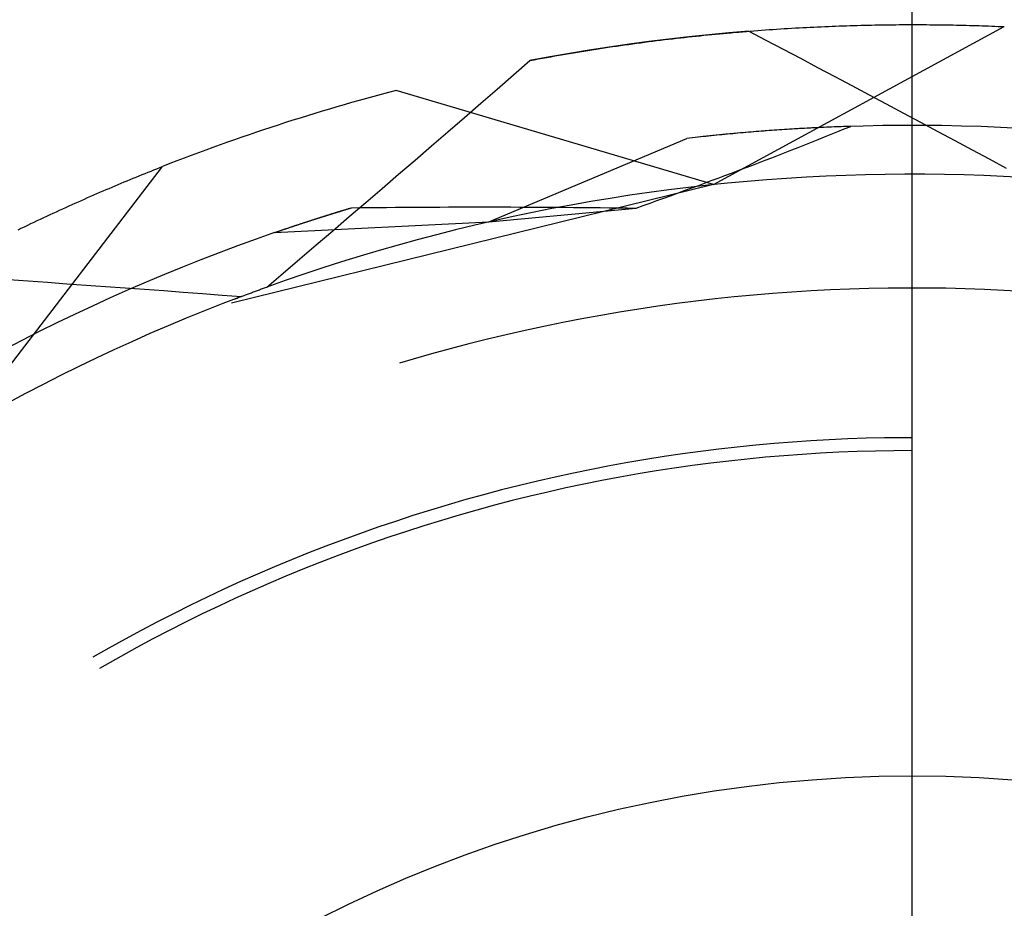
# Model space of a CAD drawing. Units: millimetres. Extents: x 0 to 841, y 0 to 594.
# Drawn here: x 187 to 190, y 525 to 527 of the extents above; entities that cross this region are included whole.
import ezdxf

# ---------------------------------------------------------------- set-up
doc = ezdxf.new("R2010")
doc.units = ezdxf.units.MM
doc.layers.add('LAYER_1', color=179, linetype='Continuous')
doc.layers.add('SLD-0', color=179, linetype='Continuous')

msp = doc.modelspace()

# ---------------------------------------------------------------- linework, layer by layer
at = {"layer": 'LAYER_1'}
msp.add_line((189.3613, 523.9485), (189.3613, 547.7945), dxfattribs=at)
at = {"layer": 'SLD-0'}
for p, q in [((188.9381, 527.162), (188.892, 527.1577)), ((188.9027, 526.812), (189.5736, 527.1762)), ((188.9344, 527.1615), (188.9433, 527.1623)), ((188.9843, 527.1659), (188.9381, 527.162)), ((188.9433, 527.1623), (188.9522, 527.1631)), ((188.9522, 527.1631), (188.961, 527.1638)), ((188.961, 527.1638), (188.9698, 527.1646)), ((188.9698, 527.1646), (188.9787, 527.1653)), ((188.9787, 527.1653), (188.9875, 527.166)), ((188.9843, 527.1659), (189.0239, 527.1451)), ((188.9875, 527.166), (188.9962, 527.1667)), ((188.9962, 527.1667), (189.005, 527.1674)), ((189.005, 527.1674), (189.0137, 527.168)), ((189.0137, 527.168), (189.0225, 527.1686)), ((189.0225, 527.1686), (189.0312, 527.1693)), ((189.0312, 527.1693), (189.0398, 527.1699)), ((189.0398, 527.1699), (189.0485, 527.1704)), ((189.0485, 527.1704), (189.0572, 527.171)), ((189.0572, 527.171), (189.0658, 527.1716)), ((189.0658, 527.1716), (189.0744, 527.1721)), ((189.0744, 527.1721), (189.083, 527.1726)), ((189.083, 527.1726), (189.0916, 527.1731)), ((189.0916, 527.1731), (189.1001, 527.1736)), ((189.1001, 527.1736), (189.1086, 527.174)), ((189.1086, 527.174), (189.1172, 527.1745)), ((189.1172, 527.1745), (189.1256, 527.1749)), ((189.1256, 527.1749), (189.1341, 527.1753)), ((189.1341, 527.1753), (189.1426, 527.1757)), ((189.1426, 527.1757), (189.151, 527.1761)), ((189.151, 527.1761), (189.1594, 527.1765)), ((189.1594, 527.1765), (189.1678, 527.1768)), ((189.1678, 527.1768), (189.1762, 527.1772)), ((189.1762, 527.1772), (189.1845, 527.1775)), ((189.1845, 527.1775), (189.1929, 527.1778)), ((189.1929, 527.1778), (189.2012, 527.1781)), ((189.2012, 527.1781), (189.2095, 527.1784)), ((189.2095, 527.1784), (189.2177, 527.1786)), ((189.2177, 527.1786), (189.226, 527.1789)), ((189.226, 527.1789), (189.2342, 527.1791)), ((189.2342, 527.1791), (189.2424, 527.1793)), ((189.2424, 527.1793), (189.2506, 527.1795)), ((189.2506, 527.1795), (189.2587, 527.1797)), ((189.2587, 527.1797), (189.2669, 527.1799)), ((189.2669, 527.1799), (189.275, 527.1801)), ((189.275, 527.1801), (189.2831, 527.1802)), ((189.2831, 527.1802), (189.2912, 527.1803)), ((189.2912, 527.1803), (189.2992, 527.1805)), ((189.2992, 527.1805), (189.3073, 527.1806)), ((189.3073, 527.1806), (189.3153, 527.1806)), ((189.3153, 527.1806), (189.3233, 527.1807)), ((189.3233, 527.1807), (189.3312, 527.1808)), ((189.3312, 527.1808), (189.3392, 527.1808)), ((189.3392, 527.1808), (189.3471, 527.1809)), ((189.3471, 527.1809), (189.355, 527.1809)), ((189.355, 527.1809), (189.3628, 527.1809)), ((189.3628, 527.1809), (189.3707, 527.1809)), ((189.3707, 527.1809), (189.3785, 527.1809)), ((189.3785, 527.1809), (189.3863, 527.1808)), ((189.3863, 527.1808), (189.3941, 527.1808)), ((189.3941, 527.1808), (189.4019, 527.1807)), ((189.4019, 527.1807), (189.4096, 527.1807)), ((189.4096, 527.1807), (189.4173, 527.1806)), ((189.4173, 527.1806), (189.425, 527.1805)), ((189.425, 527.1805), (189.4327, 527.1804)), ((189.4327, 527.1804), (189.4403, 527.1803)), ((189.4403, 527.1803), (189.4479, 527.1802)), ((189.4479, 527.1802), (189.4555, 527.18)), ((189.4555, 527.18), (189.4631, 527.1799)), ((189.4631, 527.1799), (189.4706, 527.1797)), ((189.4706, 527.1797), (189.4781, 527.1795)), ((189.4781, 527.1795), (189.4856, 527.1793)), ((189.4856, 527.1793), (189.4931, 527.1791)), ((189.4931, 527.1791), (189.5005, 527.1789)), ((189.5005, 527.1789), (189.508, 527.1787)), ((189.508, 527.1787), (189.5154, 527.1785)), ((189.5154, 527.1785), (189.5227, 527.1782)), ((189.5227, 527.1782), (189.5301, 527.178)), ((189.5301, 527.178), (189.5374, 527.1777)), ((189.5374, 527.1777), (189.5447, 527.1774)), ((189.5447, 527.1774), (189.5519, 527.1771)), ((189.5519, 527.1771), (189.5592, 527.1769)), ((189.5592, 527.1769), (189.5664, 527.1765)), ((189.5664, 527.1765), (189.5736, 527.1762)), ((188.7539, 527.1418), (188.708, 527.1357)), ((188.7254, 527.138), (188.7346, 527.1392)), ((188.7346, 527.1392), (188.7439, 527.1404)), ((188.7439, 527.1404), (188.7531, 527.1416)), ((188.7531, 527.1416), (188.7623, 527.1428)), ((188.7999, 527.1476), (188.7539, 527.1418)), ((188.7623, 527.1428), (188.7715, 527.144)), ((188.7715, 527.144), (188.7807, 527.1451)), ((188.7807, 527.1451), (188.7899, 527.1462)), ((188.7899, 527.1462), (188.7991, 527.1473)), ((188.7991, 527.1473), (188.8082, 527.1484)), ((188.8459, 527.1528), (188.7999, 527.1476)), ((188.8082, 527.1484), (188.8173, 527.1495)), ((188.8173, 527.1495), (188.8264, 527.1505)), ((188.8264, 527.1505), (188.8355, 527.1515)), ((188.8355, 527.1515), (188.8446, 527.1526)), ((188.8446, 527.1526), (188.8536, 527.1535)), ((188.892, 527.1577), (188.8459, 527.1528)), ((188.8536, 527.1535), (188.8627, 527.1545)), ((188.8627, 527.1545), (188.8717, 527.1554)), ((188.8717, 527.1554), (188.8807, 527.1564)), ((188.8807, 527.1564), (188.8897, 527.1573)), ((188.8897, 527.1573), (188.8987, 527.1582)), ((188.8987, 527.1582), (188.9076, 527.159)), ((188.9076, 527.159), (188.9166, 527.1599)), ((188.9166, 527.1599), (188.9255, 527.1607)), ((188.9255, 527.1607), (188.9344, 527.1615)), ((189.0239, 527.1451), (189.0636, 527.1242)), ((188.6163, 527.122), (188.5706, 527.1145)), ((188.5751, 527.1152), (188.5846, 527.1168)), ((188.5846, 527.1168), (188.5941, 527.1184)), ((188.5941, 527.1184), (188.6036, 527.1199)), ((188.6036, 527.1199), (188.613, 527.1214)), ((188.613, 527.1214), (188.6225, 527.1229)), ((188.6621, 527.1291), (188.6163, 527.122)), ((188.6225, 527.1229), (188.6319, 527.1244)), ((188.6319, 527.1244), (188.6413, 527.1259)), ((188.6413, 527.1259), (188.6507, 527.1273)), ((188.6507, 527.1273), (188.6601, 527.1287)), ((188.6601, 527.1287), (188.6695, 527.1301)), ((188.708, 527.1357), (188.6621, 527.1291)), ((188.6695, 527.1301), (188.6788, 527.1315)), ((188.6788, 527.1315), (188.6882, 527.1328)), ((188.6882, 527.1328), (188.6975, 527.1341)), ((188.6975, 527.1341), (188.7068, 527.1354)), ((188.7068, 527.1354), (188.7161, 527.1367)), ((188.7161, 527.1367), (188.7254, 527.138)), ((189.0636, 527.1242), (189.1033, 527.1032)), ((188.4417, 527.0652), (188.4794, 527.0981)), ((188.525, 527.1065), (188.4794, 527.0981)), ((188.4794, 527.0981), (188.4891, 527.0999)), ((188.4891, 527.0999), (188.4987, 527.1017)), ((188.4987, 527.1017), (188.5083, 527.1035)), ((188.5083, 527.1035), (188.5179, 527.1052)), ((188.5179, 527.1052), (188.5274, 527.1069)), ((188.5706, 527.1145), (188.525, 527.1065)), ((188.5274, 527.1069), (188.537, 527.1086)), ((188.537, 527.1086), (188.5466, 527.1103)), ((188.5466, 527.1103), (188.5561, 527.112)), ((188.5561, 527.112), (188.5656, 527.1136)), ((188.5656, 527.1136), (188.5751, 527.1152)), ((189.1033, 527.1032), (189.1429, 527.0823)), ((189.1429, 527.0823), (189.1826, 527.0613)), ((188.4039, 527.0324), (188.4417, 527.0652)), ((189.1826, 527.0613), (189.2222, 527.0402)), ((188.9027, 526.812), (188.1707, 527.0288)), ((188.3661, 526.9996), (188.4039, 527.0324)), ((189.2222, 527.0402), (189.2618, 527.0192)), ((189.2618, 527.0192), (189.3014, 526.9981)), ((188.3282, 526.9668), (188.3661, 526.9996)), ((189.3014, 526.9981), (189.3409, 526.977)), ((188.2903, 526.934), (188.3282, 526.9668)), ((189.3409, 526.977), (189.3805, 526.9559)), ((189.0218, 526.9357), (188.9766, 526.932)), ((189.0134, 526.935), (189.0075, 526.9346)), ((189.0194, 526.9355), (189.0134, 526.935)), ((189.0253, 526.9359), (189.0194, 526.9355)), ((189.067, 526.9389), (189.0218, 526.9357)), ((189.0312, 526.9364), (189.0253, 526.9359)), ((189.0372, 526.9368), (189.0312, 526.9364)), ((189.0431, 526.9372), (189.0372, 526.9368)), ((189.0489, 526.9376), (189.0431, 526.9372)), ((189.0548, 526.938), (189.0489, 526.9376)), ((189.0607, 526.9384), (189.0548, 526.938)), ((189.0665, 526.9388), (189.0607, 526.9384)), ((189.0724, 526.9392), (189.0665, 526.9388)), ((189.1122, 526.9416), (189.067, 526.9389)), ((189.0782, 526.9396), (189.0724, 526.9392)), ((189.084, 526.9399), (189.0782, 526.9396)), ((189.0898, 526.9403), (189.084, 526.9399)), ((189.0956, 526.9406), (189.0898, 526.9403)), ((189.1013, 526.941), (189.0956, 526.9406)), ((189.1071, 526.9413), (189.1013, 526.941)), ((189.1128, 526.9416), (189.1071, 526.9413)), ((189.1575, 526.9439), (189.1122, 526.9416)), ((189.1186, 526.9419), (189.1128, 526.9416)), ((189.1243, 526.9422), (189.1186, 526.9419)), ((189.13, 526.9425), (189.1243, 526.9422)), ((189.1357, 526.9428), (189.13, 526.9425)), ((189.1414, 526.9431), (189.1357, 526.9428)), ((189.147, 526.9434), (189.1414, 526.9431)), ((189.1527, 526.9437), (189.147, 526.9434)), ((189.1583, 526.9439), (189.1527, 526.9437)), ((189.2027, 526.9457), (189.1575, 526.9439)), ((189.164, 526.9442), (189.1583, 526.9439)), ((189.1696, 526.9444), (189.164, 526.9442)), ((189.1752, 526.9446), (189.1696, 526.9444)), ((189.1808, 526.9449), (189.1752, 526.9446)), ((189.1863, 526.9451), (189.1808, 526.9449)), ((189.1919, 526.9453), (189.1863, 526.9451)), ((189.1894, 526.9341), (189.2045, 526.9402)), ((189.1974, 526.9455), (189.1919, 526.9453)), ((189.203, 526.9457), (189.1974, 526.9455)), ((189.248, 526.9471), (189.2027, 526.9457)), ((189.2085, 526.9459), (189.203, 526.9457)), ((189.2045, 526.9402), (189.2195, 526.9463)), ((189.214, 526.9461), (189.2085, 526.9459)), ((189.2195, 526.9463), (189.214, 526.9461)), ((189.2933, 526.948), (189.248, 526.9471)), ((189.3387, 526.9484), (189.2933, 526.948)), ((189.384, 526.9484), (189.3387, 526.9484)), ((189.3805, 526.9559), (189.4201, 526.9347)), ((189.4293, 526.948), (189.384, 526.9484)), ((189.4201, 526.9347), (189.4596, 526.9135)), ((189.4746, 526.9471), (189.4293, 526.948)), ((189.5199, 526.9457), (189.4746, 526.9471)), ((189.5652, 526.9439), (189.5199, 526.9457)), ((189.6104, 526.9416), (189.5652, 526.9439)), ((188.2525, 526.9013), (188.2903, 526.934)), ((188.385, 526.726), (188.8413, 526.9183)), ((188.8864, 526.9234), (188.8413, 526.9183)), ((188.8477, 526.9191), (188.8413, 526.9183)), ((188.854, 526.9198), (188.8477, 526.9191)), ((188.8603, 526.9205), (188.854, 526.9198)), ((188.8666, 526.9212), (188.8603, 526.9205)), ((188.8728, 526.9219), (188.8666, 526.9212)), ((188.8791, 526.9226), (188.8728, 526.9219)), ((188.8853, 526.9232), (188.8791, 526.9226)), ((188.8916, 526.9239), (188.8853, 526.9232)), ((188.9315, 526.9279), (188.8864, 526.9234)), ((188.8978, 526.9246), (188.8916, 526.9239)), ((188.904, 526.9252), (188.8978, 526.9246)), ((188.9102, 526.9258), (188.904, 526.9252)), ((188.9164, 526.9264), (188.9102, 526.9258)), ((188.9225, 526.927), (188.9164, 526.9264)), ((188.9287, 526.9276), (188.9225, 526.927)), ((188.9348, 526.9282), (188.9287, 526.9276)), ((188.9766, 526.932), (188.9315, 526.9279)), ((188.9409, 526.9288), (188.9348, 526.9282)), ((188.9471, 526.9294), (188.9409, 526.9288)), ((188.9532, 526.9299), (188.9471, 526.9294)), ((188.9592, 526.9305), (188.9532, 526.9299)), ((188.9653, 526.931), (188.9592, 526.9305)), ((188.9714, 526.9316), (188.9653, 526.931)), ((188.9774, 526.9321), (188.9714, 526.9316)), ((188.9835, 526.9326), (188.9774, 526.9321)), ((188.9895, 526.9331), (188.9835, 526.9326)), ((188.9955, 526.9336), (188.9895, 526.9331)), ((189.0015, 526.9341), (188.9955, 526.9336)), ((189.0075, 526.9346), (189.0015, 526.9341)), ((189.1289, 526.9099), (189.1441, 526.9159)), ((189.1441, 526.9159), (189.1592, 526.9219)), ((189.1592, 526.9219), (189.1743, 526.928)), ((189.1743, 526.928), (189.1894, 526.9341)), ((189.4596, 526.9135), (189.4991, 526.8923)), ((188.2145, 526.8686), (188.2525, 526.9013)), ((189.0679, 526.8859), (189.0832, 526.8919)), ((189.0832, 526.8919), (189.0984, 526.8978)), ((189.0984, 526.8978), (189.1137, 526.9038)), ((189.1137, 526.9038), (189.1289, 526.9099)), ((189.4991, 526.8923), (189.5386, 526.8711)), ((188.1766, 526.8359), (188.2145, 526.8686)), ((189.0064, 526.8622), (189.0218, 526.8681)), ((189.0218, 526.8681), (189.0372, 526.874)), ((189.0372, 526.874), (189.0525, 526.8799)), ((189.0525, 526.8799), (189.0679, 526.8859)), ((189.5386, 526.8711), (189.5781, 526.8498)), ((187.1676, 526.2482), (187.6323, 526.8538)), ((187.6054, 526.8432), (187.6121, 526.8459)), ((187.6121, 526.8459), (187.6189, 526.8485)), ((187.6189, 526.8485), (187.6256, 526.8512)), ((187.6256, 526.8512), (187.6323, 526.8538)), ((188.9445, 526.8386), (188.96, 526.8445)), ((188.96, 526.8445), (188.9755, 526.8504)), ((188.9755, 526.8504), (188.9909, 526.8563)), ((188.9909, 526.8563), (189.0064, 526.8622)), ((187.5507, 526.8209), (187.5576, 526.8237)), ((187.5576, 526.8237), (187.5645, 526.8266)), ((187.5645, 526.8266), (187.5713, 526.8294)), ((187.5713, 526.8294), (187.5782, 526.8322)), ((187.5782, 526.8322), (187.585, 526.835)), ((187.585, 526.835), (187.5918, 526.8377)), ((187.5918, 526.8377), (187.5986, 526.8405)), ((187.5986, 526.8405), (187.6054, 526.8432)), ((188.1386, 526.8033), (188.1766, 526.8359)), ((188.8822, 526.8153), (188.8978, 526.8211)), ((188.8978, 526.8211), (188.9134, 526.827)), ((188.9134, 526.827), (188.9289, 526.8328)), ((188.9289, 526.8328), (188.9445, 526.8386)), ((189.0261, 526.8232), (188.9807, 526.8195)), ((189.0715, 526.8264), (189.0261, 526.8232)), ((189.117, 526.8292), (189.0715, 526.8264)), ((189.1625, 526.8315), (189.117, 526.8292)), ((189.208, 526.8333), (189.1625, 526.8315)), ((189.2535, 526.8347), (189.208, 526.8333)), ((189.299, 526.8355), (189.2535, 526.8347)), ((189.3445, 526.836), (189.299, 526.8355)), ((189.39, 526.8359), (189.3445, 526.836)), ((189.4356, 526.8354), (189.39, 526.8359)), ((189.4811, 526.8344), (189.4356, 526.8354)), ((189.5266, 526.8329), (189.4811, 526.8344)), ((189.5721, 526.8309), (189.5266, 526.8329)), ((189.6175, 526.8285), (189.5721, 526.8309)), ((187.4948, 526.7973), (187.5018, 526.8003)), ((187.5018, 526.8003), (187.5089, 526.8033)), ((187.5089, 526.8033), (187.5159, 526.8063)), ((187.5159, 526.8063), (187.5229, 526.8093)), ((187.5229, 526.8093), (187.5298, 526.8122)), ((187.5298, 526.8122), (187.5368, 526.8151)), ((187.5368, 526.8151), (187.5437, 526.818)), ((187.5437, 526.818), (187.5507, 526.8209)), ((188.9027, 526.812), (187.7912, 526.5387)), ((188.1006, 526.7707), (188.1386, 526.8033)), ((188.7997, 526.7999), (188.7546, 526.7938)), ((188.8449, 526.8055), (188.7997, 526.7999)), ((188.8352, 526.798), (188.8509, 526.8037)), ((188.8901, 526.8106), (188.8449, 526.8055)), ((188.8509, 526.8037), (188.8665, 526.8095)), ((188.8665, 526.8095), (188.8822, 526.8153)), ((188.9354, 526.8153), (188.8901, 526.8106)), ((188.9807, 526.8195), (188.9354, 526.8153)), ((187.445, 526.7756), (187.4522, 526.7787)), ((187.4522, 526.7787), (187.4593, 526.7819)), ((187.4593, 526.7819), (187.4665, 526.785)), ((187.4665, 526.785), (187.4736, 526.7881)), ((187.4736, 526.7881), (187.4807, 526.7912)), ((187.4807, 526.7912), (187.4877, 526.7943)), ((187.4877, 526.7943), (187.4948, 526.7973)), ((188.6645, 526.7803), (188.6196, 526.7728)), ((188.7095, 526.7873), (188.6645, 526.7803)), ((188.7546, 526.7938), (188.7095, 526.7873)), ((188.7722, 526.775), (188.788, 526.7807)), ((188.788, 526.7807), (188.8037, 526.7864)), ((188.8037, 526.7864), (188.8195, 526.7922)), ((188.8195, 526.7922), (188.8352, 526.798)), ((187.3945, 526.7528), (187.4018, 526.7561)), ((187.4018, 526.7561), (187.409, 526.7594)), ((187.409, 526.7594), (187.4163, 526.7627)), ((187.4163, 526.7627), (187.4235, 526.7659)), ((187.4235, 526.7659), (187.4307, 526.7692)), ((187.4307, 526.7692), (187.4379, 526.7724)), ((187.4379, 526.7724), (187.445, 526.7756)), ((187.9662, 526.7268), (188.0675, 526.7585)), ((188.0483, 526.7527), (188.0499, 526.7531)), ((188.0499, 526.7531), (188.0514, 526.7536)), ((188.0514, 526.7536), (188.053, 526.7541)), ((188.053, 526.7541), (188.0546, 526.7546)), ((188.0546, 526.7546), (188.0562, 526.7551)), ((188.0562, 526.7551), (188.0578, 526.7556)), ((188.0578, 526.7556), (188.0594, 526.7561)), ((188.0594, 526.7561), (188.0611, 526.7565)), ((188.0611, 526.7565), (188.0627, 526.757)), ((188.0626, 526.7381), (188.1006, 526.7707)), ((188.0627, 526.757), (188.0643, 526.7575)), ((188.0643, 526.7575), (188.0675, 526.7585)), ((188.0675, 526.7585), (188.0878, 526.7588)), ((188.0878, 526.7588), (188.1082, 526.759)), ((188.1082, 526.759), (188.1285, 526.7593)), ((188.1285, 526.7593), (188.1489, 526.7595)), ((188.1489, 526.7595), (188.1692, 526.7597)), ((188.1692, 526.7597), (188.1896, 526.7598)), ((188.1896, 526.7598), (188.21, 526.76)), ((188.21, 526.76), (188.2304, 526.7601)), ((188.2304, 526.7601), (188.2508, 526.7602)), ((188.2508, 526.7602), (188.2713, 526.7603)), ((188.2713, 526.7603), (188.2917, 526.7604)), ((188.2917, 526.7604), (188.3122, 526.7604)), ((188.3122, 526.7604), (188.3327, 526.7605)), ((188.3327, 526.7605), (188.3532, 526.7605)), ((188.3532, 526.7605), (188.3737, 526.7605)), ((188.3737, 526.7605), (188.3942, 526.7605)), ((188.385, 526.726), (188.7248, 526.7578)), ((188.3942, 526.7605), (188.4147, 526.7604)), ((188.4147, 526.7604), (188.4353, 526.7604)), ((188.4353, 526.7604), (188.4559, 526.7603)), ((188.4559, 526.7603), (188.4765, 526.7602)), ((188.4765, 526.7602), (188.4971, 526.7601)), ((188.53, 526.7565), (188.4854, 526.7477)), ((188.4971, 526.7601), (188.5177, 526.76)), ((188.5177, 526.76), (188.5383, 526.7598)), ((188.5748, 526.7649), (188.53, 526.7565)), ((188.5383, 526.7598), (188.559, 526.7597)), ((188.559, 526.7597), (188.5796, 526.7595)), ((188.6196, 526.7728), (188.5748, 526.7649)), ((188.5796, 526.7595), (188.6003, 526.7593)), ((188.6003, 526.7593), (188.621, 526.7591)), ((188.621, 526.7591), (188.6417, 526.7589)), ((188.6417, 526.7589), (188.6625, 526.7586)), ((188.6625, 526.7586), (188.6832, 526.7584)), ((188.6832, 526.7584), (188.704, 526.7581)), ((188.704, 526.7581), (188.7248, 526.7578)), ((188.7248, 526.7578), (188.7406, 526.7635)), ((188.7406, 526.7635), (188.7564, 526.7693)), ((188.7564, 526.7693), (188.7722, 526.775)), ((187.3432, 526.729), (187.3506, 526.7324)), ((187.3506, 526.7324), (187.358, 526.7359)), ((187.358, 526.7359), (187.3653, 526.7393)), ((187.3653, 526.7393), (187.3726, 526.7427)), ((187.3726, 526.7427), (187.3799, 526.7461)), ((187.3799, 526.7461), (187.3872, 526.7495)), ((187.3872, 526.7495), (187.3945, 526.7528)), ((187.9765, 526.7301), (187.9779, 526.7306)), ((187.9779, 526.7306), (187.9793, 526.731)), ((187.9793, 526.731), (187.9808, 526.7315)), ((187.9808, 526.7315), (187.9822, 526.7319)), ((187.9822, 526.7319), (187.9836, 526.7324)), ((187.9836, 526.7324), (187.985, 526.7329)), ((187.985, 526.7329), (187.9865, 526.7333)), ((187.9865, 526.7333), (187.9879, 526.7338)), ((187.9879, 526.7338), (187.9893, 526.7342)), ((187.9893, 526.7342), (187.9908, 526.7347)), ((187.9908, 526.7347), (187.9922, 526.7352)), ((187.9922, 526.7352), (187.9937, 526.7356)), ((187.9937, 526.7356), (187.9951, 526.7361)), ((187.9951, 526.7361), (187.9966, 526.7365)), ((187.9966, 526.7365), (187.998, 526.737)), ((187.998, 526.737), (187.9995, 526.7375)), ((187.9995, 526.7375), (188.001, 526.7379)), ((188.001, 526.7379), (188.0024, 526.7384)), ((188.0024, 526.7384), (188.0039, 526.7389)), ((188.0039, 526.7389), (188.0054, 526.7393)), ((188.0054, 526.7393), (188.0069, 526.7398)), ((188.0069, 526.7398), (188.0083, 526.7403)), ((188.0083, 526.7403), (188.0098, 526.7407)), ((188.0098, 526.7407), (188.0113, 526.7412)), ((188.0113, 526.7412), (188.0128, 526.7417)), ((188.0128, 526.7417), (188.0143, 526.7422)), ((188.0143, 526.7422), (188.0158, 526.7426)), ((188.0158, 526.7426), (188.0173, 526.7431)), ((188.0173, 526.7431), (188.0188, 526.7436)), ((188.0188, 526.7436), (188.0204, 526.7441)), ((188.0204, 526.7441), (188.0219, 526.7445)), ((188.0219, 526.7445), (188.0234, 526.745)), ((188.0234, 526.745), (188.0249, 526.7455)), ((188.0246, 526.7055), (188.0626, 526.7381)), ((188.0249, 526.7455), (188.0265, 526.7459)), ((188.0265, 526.7459), (188.028, 526.7464)), ((188.028, 526.7464), (188.0295, 526.7469)), ((188.0295, 526.7469), (188.0311, 526.7474)), ((188.0311, 526.7474), (188.0326, 526.7479)), ((188.0326, 526.7479), (188.0342, 526.7483)), ((188.0342, 526.7483), (188.0357, 526.7488)), ((188.0357, 526.7488), (188.0373, 526.7493)), ((188.0373, 526.7493), (188.0388, 526.7498)), ((188.0388, 526.7498), (188.0404, 526.7503)), ((188.0404, 526.7503), (188.042, 526.7507)), ((188.042, 526.7507), (188.0435, 526.7512)), ((188.0435, 526.7512), (188.0451, 526.7517)), ((188.0451, 526.7517), (188.0467, 526.7522)), ((188.0467, 526.7522), (188.0483, 526.7527)), ((188.4408, 526.7383), (188.3963, 526.7286)), ((188.4854, 526.7477), (188.4408, 526.7383)), ((187.2988, 526.7077), (187.3062, 526.7113)), ((187.3062, 526.7113), (187.3136, 526.7149)), ((187.3136, 526.7149), (187.3211, 526.7184)), ((187.3211, 526.7184), (187.3285, 526.722)), ((187.3285, 526.722), (187.3359, 526.7255)), ((187.3359, 526.7255), (187.3432, 526.729)), ((187.8904, 526.7013), (187.9662, 526.7268)), ((187.8904, 526.7013), (188.385, 526.726)), ((187.9078, 526.7073), (187.9089, 526.7077)), ((187.9089, 526.7077), (187.9101, 526.7081)), ((187.9101, 526.7081), (187.9113, 526.7085)), ((187.9113, 526.7085), (187.9125, 526.7089)), ((187.9125, 526.7089), (187.9137, 526.7093)), ((187.9137, 526.7093), (187.915, 526.7097)), ((187.915, 526.7097), (187.9162, 526.7101)), ((187.9162, 526.7101), (187.9174, 526.7105)), ((187.9174, 526.7105), (187.9186, 526.711)), ((187.9186, 526.711), (187.9199, 526.7114)), ((187.9199, 526.7114), (187.9211, 526.7118)), ((187.9211, 526.7118), (187.9223, 526.7122)), ((187.9223, 526.7122), (187.9236, 526.7126)), ((187.9236, 526.7126), (187.9248, 526.713)), ((187.9248, 526.713), (187.9261, 526.7135)), ((187.9261, 526.7135), (187.9273, 526.7139)), ((187.9273, 526.7139), (187.9286, 526.7143)), ((187.9286, 526.7143), (187.9298, 526.7147)), ((187.9298, 526.7147), (187.9311, 526.7152)), ((187.9311, 526.7152), (187.9324, 526.7156)), ((187.9324, 526.7156), (187.9336, 526.716)), ((187.9336, 526.716), (187.9349, 526.7164)), ((187.9349, 526.7164), (187.9362, 526.7169)), ((187.9362, 526.7169), (187.9375, 526.7173)), ((187.9375, 526.7173), (187.9388, 526.7177)), ((187.9388, 526.7177), (187.9401, 526.7182)), ((187.9401, 526.7182), (187.9414, 526.7186)), ((187.9414, 526.7186), (187.9427, 526.719)), ((187.9427, 526.719), (187.944, 526.7195)), ((187.944, 526.7195), (187.9453, 526.7199)), ((187.9453, 526.7199), (187.9466, 526.7203)), ((187.9466, 526.7203), (187.9479, 526.7208)), ((187.9479, 526.7208), (187.9492, 526.7212)), ((187.9492, 526.7212), (187.9506, 526.7216)), ((187.9506, 526.7216), (187.9519, 526.7221)), ((187.9519, 526.7221), (187.9532, 526.7225)), ((187.9532, 526.7225), (187.9546, 526.723)), ((187.9546, 526.723), (187.9559, 526.7234)), ((187.9559, 526.7234), (187.9573, 526.7238)), ((187.9573, 526.7238), (187.9586, 526.7243)), ((187.9586, 526.7243), (187.96, 526.7247)), ((187.96, 526.7247), (187.9613, 526.7252)), ((187.9613, 526.7252), (187.9627, 526.7256)), ((187.9627, 526.7256), (187.9641, 526.7261)), ((187.9641, 526.7261), (187.9654, 526.7265)), ((187.9654, 526.7265), (187.9668, 526.727)), ((187.9668, 526.727), (187.9682, 526.7274)), ((187.9682, 526.7274), (187.9696, 526.7279)), ((187.9696, 526.7279), (187.9709, 526.7283)), ((187.9709, 526.7283), (187.9723, 526.7288)), ((187.9723, 526.7288), (187.9737, 526.7292)), ((187.9737, 526.7292), (187.9751, 526.7297)), ((187.9751, 526.7297), (187.9765, 526.7301)), ((188.3077, 526.7076), (188.2636, 526.6964)), ((188.352, 526.7183), (188.3077, 526.7076)), ((188.3963, 526.7286), (188.352, 526.7183)), ((187.8476, 526.6863), (187.805, 526.6708)), ((187.8904, 526.7013), (187.8476, 526.6863)), ((187.8904, 526.7013), (187.8915, 526.7017)), ((187.8915, 526.7017), (187.8927, 526.7021)), ((187.8927, 526.7021), (187.8938, 526.7025)), ((187.8938, 526.7025), (187.8949, 526.7029)), ((187.8949, 526.7029), (187.8961, 526.7033)), ((187.8961, 526.7033), (187.8972, 526.7037)), ((187.8972, 526.7037), (187.8984, 526.7041)), ((187.8984, 526.7041), (187.8995, 526.7044)), ((187.8995, 526.7044), (187.9007, 526.7048)), ((187.9007, 526.7048), (187.9019, 526.7052)), ((187.9019, 526.7052), (187.903, 526.7056)), ((187.903, 526.7056), (187.9042, 526.7061)), ((187.9042, 526.7061), (187.9054, 526.7065)), ((187.9054, 526.7065), (187.9066, 526.7069)), ((187.9066, 526.7069), (187.9078, 526.7073)), ((187.9865, 526.673), (188.0246, 526.7055)), ((188.2195, 526.6848), (188.1756, 526.6727)), ((188.2636, 526.6964), (188.2195, 526.6848)), ((187.805, 526.6708), (187.7626, 526.6549)), ((187.9484, 526.6405), (187.9865, 526.673)), ((188.1756, 526.6727), (188.1319, 526.6602)), ((187.7626, 526.6549), (187.7203, 526.6386)), ((187.9103, 526.608), (187.9484, 526.6405)), ((188.0882, 526.6472), (188.0447, 526.6338)), ((188.1319, 526.6602), (188.0882, 526.6472)), ((187.6782, 526.6219), (187.6363, 526.6047)), ((187.7203, 526.6386), (187.6782, 526.6219)), ((188.0014, 526.6199), (187.9582, 526.6056)), ((188.0447, 526.6338), (188.0014, 526.6199)), ((187.6363, 526.6047), (187.5945, 526.5871)), ((187.8722, 526.5756), (187.9103, 526.608)), ((187.9582, 526.6056), (187.9151, 526.5908)), ((187.2771, 526.5928), (187.3218, 526.5898)), ((187.3218, 526.5898), (187.3666, 526.5867)), ((187.3666, 526.5867), (187.4113, 526.5835)), ((187.4113, 526.5835), (187.4561, 526.5804)), ((187.4561, 526.5804), (187.5008, 526.5772)), ((187.5008, 526.5772), (187.5455, 526.574)), ((187.5455, 526.574), (187.5903, 526.5707)), ((187.5945, 526.5871), (187.5529, 526.5691)), ((187.8582, 526.5705), (187.8605, 526.5713)), ((187.8605, 526.5713), (187.8628, 526.5722)), ((187.8628, 526.5722), (187.8652, 526.573)), ((187.8652, 526.573), (187.8675, 526.5739)), ((187.8675, 526.5739), (187.8698, 526.5747)), ((187.8698, 526.5747), (187.8722, 526.5756)), ((187.9151, 526.5908), (187.8722, 526.5756)), ((189.2613, 526.5723), (189.2169, 526.571)), ((189.3057, 526.5731), (189.2613, 526.5723)), ((189.3502, 526.5735), (189.3057, 526.5731)), ((189.3947, 526.5734), (189.3502, 526.5735)), ((189.4391, 526.5728), (189.3947, 526.5734)), ((189.4836, 526.5717), (189.4391, 526.5728)), ((189.528, 526.5701), (189.4836, 526.5717)), ((187.5115, 526.5507), (187.4703, 526.5319)), ((187.5529, 526.5691), (187.5115, 526.5507)), ((187.5903, 526.5707), (187.635, 526.5675)), ((187.635, 526.5675), (187.6797, 526.5642)), ((187.6797, 526.5642), (187.7244, 526.5608)), ((187.7244, 526.5608), (187.7692, 526.5574)), ((187.7692, 526.5574), (187.8139, 526.554)), ((187.8139, 526.554), (187.7714, 526.5378)), ((187.7971, 526.5477), (187.7994, 526.5486)), ((187.7994, 526.5486), (187.8018, 526.5495)), ((187.8018, 526.5495), (187.8042, 526.5504)), ((187.8042, 526.5504), (187.8065, 526.5513)), ((187.8065, 526.5513), (187.8089, 526.5522)), ((187.8089, 526.5522), (187.8112, 526.553)), ((187.8112, 526.553), (187.8136, 526.5539)), ((187.8136, 526.5539), (187.8159, 526.5548)), ((187.8159, 526.5548), (187.8183, 526.5557)), ((187.8183, 526.5557), (187.8206, 526.5566)), ((187.8206, 526.5566), (187.823, 526.5575)), ((187.823, 526.5575), (187.8253, 526.5583)), ((187.8253, 526.5583), (187.8277, 526.5592)), ((187.8277, 526.5592), (187.83, 526.5601)), ((187.83, 526.5601), (187.8324, 526.561)), ((187.8324, 526.561), (187.8347, 526.5618)), ((187.8347, 526.5618), (187.8371, 526.5627)), ((187.8371, 526.5627), (187.8394, 526.5636)), ((187.8394, 526.5636), (187.8418, 526.5644)), ((187.8418, 526.5644), (187.8441, 526.5653)), ((187.8441, 526.5653), (187.8465, 526.5662)), ((187.8465, 526.5662), (187.8488, 526.567)), ((187.8488, 526.567), (187.8511, 526.5679)), ((187.8511, 526.5679), (187.8535, 526.5688)), ((187.8535, 526.5688), (187.8558, 526.5696)), ((187.8558, 526.5696), (187.8582, 526.5705)), ((188.9508, 526.553), (188.9066, 526.5483)), ((188.995, 526.5572), (188.9508, 526.553)), ((189.0393, 526.5609), (188.995, 526.5572)), ((189.0837, 526.5641), (189.0393, 526.5609)), ((189.128, 526.5669), (189.0837, 526.5641)), ((189.1724, 526.5692), (189.128, 526.5669)), ((189.2169, 526.571), (189.1724, 526.5692)), ((189.5724, 526.5681), (189.528, 526.5701)), ((189.6168, 526.5656), (189.5724, 526.5681)), ((187.4703, 526.5319), (187.4293, 526.5126)), ((187.7714, 526.5378), (187.729, 526.521)), ((188.7743, 526.5315), (188.7303, 526.5249)), ((188.8183, 526.5376), (188.7743, 526.5315)), ((188.8624, 526.5432), (188.8183, 526.5376)), ((188.9066, 526.5483), (188.8624, 526.5432)), ((187.4293, 526.5126), (187.3884, 526.493)), ((187.6868, 526.5039), (187.6448, 526.4863)), ((187.729, 526.521), (187.6868, 526.5039)), ((188.6426, 526.5104), (188.5989, 526.5024)), ((188.6864, 526.5179), (188.6426, 526.5104)), ((188.7303, 526.5249), (188.6864, 526.5179)), ((187.3884, 526.493), (187.3478, 526.4729)), ((187.6448, 526.4863), (187.603, 526.4683)), ((188.5117, 526.485), (188.4682, 526.4756)), ((188.5552, 526.494), (188.5117, 526.485)), ((188.5989, 526.5024), (188.5552, 526.494)), ((187.3478, 526.4729), (187.3074, 526.4524)), ((187.603, 526.4683), (187.5614, 526.4498)), ((188.4249, 526.4658), (188.3816, 526.4555)), ((188.4682, 526.4756), (188.4249, 526.4658)), ((187.3074, 526.4524), (187.2672, 526.4315)), ((187.5614, 526.4498), (187.52, 526.4309)), ((188.3385, 526.4447), (188.2955, 526.4334)), ((188.3816, 526.4555), (188.3385, 526.4447)), ((187.52, 526.4309), (187.4788, 526.4116)), ((188.2526, 526.4217), (188.2098, 526.4095)), ((188.2955, 526.4334), (188.2526, 526.4217)), ((187.4377, 526.3918), (187.3969, 526.3717)), ((187.4788, 526.4116), (187.4377, 526.3918)), ((188.2098, 526.4095), (188.1783, 526.4002)), ((187.3969, 526.3717), (187.3563, 526.3511)), ((187.3563, 526.3511), (187.3159, 526.3301)), ((187.3159, 526.3301), (187.2758, 526.3086)), ((189.0001, 526.2112), (188.9577, 526.2069)), ((189.0425, 526.215), (189.0001, 526.2112)), ((189.0849, 526.2184), (189.0425, 526.215)), ((189.1274, 526.2212), (189.0849, 526.2184)), ((189.1699, 526.2236), (189.1274, 526.2212)), ((189.2124, 526.2256), (189.1699, 526.2236)), ((189.2549, 526.227), (189.2124, 526.2256)), ((189.2975, 526.228), (189.2549, 526.227)), ((189.34, 526.2284), (189.2975, 526.228)), ((189.3613, 526.2284), (189.34, 526.2284)), ((188.831, 526.1911), (188.7889, 526.1849)), ((188.8732, 526.1968), (188.831, 526.1911)), ((188.9154, 526.2021), (188.8732, 526.1968)), ((188.9577, 526.2069), (188.9154, 526.2021)), ((189.065, 526.1868), (189.0228, 526.1832)), ((189.1072, 526.1899), (189.065, 526.1868)), ((189.1495, 526.1925), (189.1072, 526.1899)), ((189.1919, 526.1947), (189.1495, 526.1925)), ((189.2342, 526.1963), (189.1919, 526.1947)), ((189.2766, 526.1975), (189.2342, 526.1963)), ((189.3189, 526.1982), (189.2766, 526.1975)), ((189.3613, 526.1985), (189.3189, 526.1982)), ((188.6631, 526.1634), (188.6213, 526.1553)), ((188.7049, 526.1711), (188.6631, 526.1634)), ((188.7469, 526.1782), (188.7049, 526.1711)), ((188.7889, 526.1849), (188.7469, 526.1782)), ((188.8543, 526.1641), (188.8124, 526.1581)), ((188.8964, 526.1696), (188.8543, 526.1641)), ((188.9384, 526.1746), (188.8964, 526.1696)), ((188.9806, 526.1791), (188.9384, 526.1746)), ((189.0228, 526.1832), (188.9806, 526.1791)), ((188.5796, 526.1468), (188.538, 526.1377)), ((188.6213, 526.1553), (188.5796, 526.1468)), ((188.7287, 526.1447), (188.687, 526.1374)), ((188.7705, 526.1517), (188.7287, 526.1447)), ((188.8124, 526.1581), (188.7705, 526.1517)), ((188.4551, 526.1183), (188.4138, 526.1078)), ((188.4965, 526.1282), (188.4551, 526.1183)), ((188.538, 526.1377), (188.4965, 526.1282)), ((188.6038, 526.1212), (188.5623, 526.1124)), ((188.6453, 526.1295), (188.6038, 526.1212)), ((188.687, 526.1374), (188.6453, 526.1295)), ((188.3727, 526.0969), (188.3317, 526.0856)), ((188.4138, 526.1078), (188.3727, 526.0969)), ((188.521, 526.1031), (188.4797, 526.0934)), ((188.5623, 526.1124), (188.521, 526.1031)), ((188.2908, 526.0737), (188.25, 526.0614)), ((188.3317, 526.0856), (188.2908, 526.0737)), ((188.3976, 526.0725), (188.3567, 526.0614)), ((188.4386, 526.0832), (188.3976, 526.0725)), ((188.4797, 526.0934), (188.4386, 526.0832)), ((188.25, 526.0614), (188.2094, 526.0487)), ((188.3159, 526.0498), (188.2753, 526.0378)), ((188.3567, 526.0614), (188.3159, 526.0498)), ((188.169, 526.0355), (188.1287, 526.0219)), ((188.2094, 526.0487), (188.169, 526.0355)), ((188.2753, 526.0378), (188.2348, 526.0253)), ((188.0885, 526.0077), (188.0485, 525.9932)), ((188.1287, 526.0219), (188.0885, 526.0077)), ((188.1944, 526.0123), (188.1542, 525.9989)), ((188.2348, 526.0253), (188.1944, 526.0123)), ((188.0485, 525.9932), (188.0087, 525.9782)), ((188.1142, 525.985), (188.0743, 525.9707)), ((188.1542, 525.9989), (188.1142, 525.985)), ((187.969, 525.9627), (187.9295, 525.9468)), ((188.0087, 525.9782), (187.969, 525.9627)), ((188.0743, 525.9707), (188.0346, 525.956)), ((187.9295, 525.9468), (187.8902, 525.9305)), ((187.995, 525.9407), (187.9557, 525.9251)), ((188.0346, 525.956), (187.995, 525.9407)), ((187.8511, 525.9137), (187.8122, 525.8965)), ((187.8902, 525.9305), (187.8511, 525.9137)), ((187.9557, 525.9251), (187.9165, 525.909)), ((187.8122, 525.8965), (187.7735, 525.8788)), ((187.8775, 525.8924), (187.8386, 525.8754)), ((187.9165, 525.909), (187.8775, 525.8924)), ((187.7735, 525.8788), (187.7349, 525.8607)), ((187.8386, 525.8754), (187.8, 525.858)), ((187.7349, 525.8607), (187.6966, 525.8422)), ((187.8, 525.858), (187.7616, 525.8401)), ((187.6585, 525.8232), (187.6206, 525.8038)), ((187.6966, 525.8422), (187.6585, 525.8232)), ((187.7234, 525.8219), (187.6853, 525.8031)), ((187.7616, 525.8401), (187.7234, 525.8219)), ((187.6206, 525.8038), (187.583, 525.784)), ((187.6853, 525.8031), (187.6475, 525.784)), ((187.583, 525.784), (187.5455, 525.7638)), ((187.6475, 525.784), (187.61, 525.7644)), ((187.5455, 525.7638), (187.5083, 525.7431)), ((187.61, 525.7644), (187.5726, 525.7444)), ((187.5083, 525.7431), (187.4713, 525.7221)), ((187.5726, 525.7444), (187.5355, 525.724)), ((187.5355, 525.724), (187.4986, 525.7031)), ((187.4986, 525.7031), (187.4863, 525.696))]:
    msp.add_line(p, q, dxfattribs=at)
for radius in [6, 3]:
    msp.add_circle((189.3613, 522.4485), radius, dxfattribs=at)
msp.add_arc((189.3613, 522.4485), 4.7325, 104.571, 111.429, dxfattribs=at)

doc.saveas('drawing.dxf')
